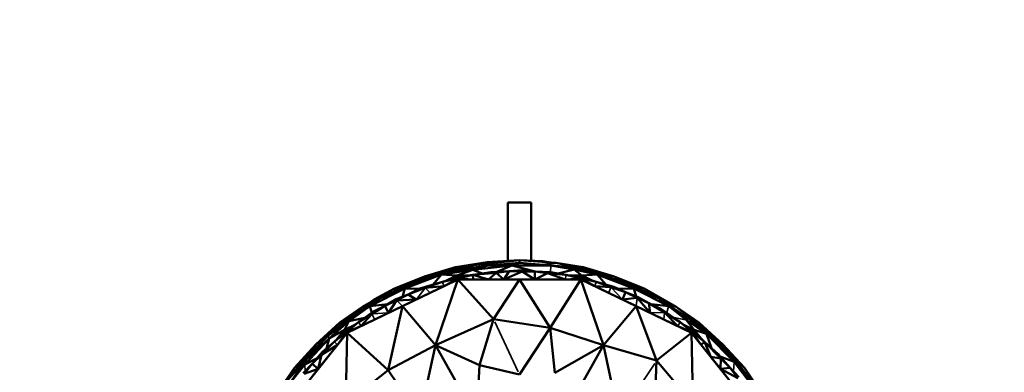
# Model space of a CAD drawing. Units: millimetres. Extents: x 3202 to 23642, y 18748 to 32554.
# Drawn here: x 10056 to 10268, y 27437 to 27512 of the extents above; entities that cross this region are included whole.
import ezdxf

# ---------------------------------------------------------------- set-up
doc = ezdxf.new("R2010")
doc.units = ezdxf.units.MM
doc.layers.add('MD_Visible', color=7, linetype='Continuous', lineweight=50)
doc.layers.add('MD_Visible Narrow', color=7, linetype='Continuous', lineweight=35)
doc.styles.get("Standard").update_dxf_attribs({"font": 'arial.ttf'})
doc.dimstyles.get("Standard").update_dxf_attribs({"dimtxt": 200, "dimasz": 100, "dimexe": 0.18, "dimexo": 0.0625, "dimgap": 50, "dimtad": 1, "dimdec": 0, "dimlfac": 0.1, "dimrnd": 5, "dimzin": 0, "dimdsep": 46, "dimtxsty": 'Standard', "dimcen": 0.09, "dimadec": 0, "dimazin": 0, "dimtfac": 1, "dimtdec": 0, "dimtofl": 0, "dimtmove": 0, "dimatfit": 3, "dimfxl": 50, "dimfxlon": 1, "dimtolj": 1, "dimtzin": 0, "dimarcsym": 0})

# ---------------------------------------------------------------- blocks, each defined once
blk = doc.blocks.new('CustomObjectsInViewport5_0')
at = {"layer": 'MD_Visible'}
for p, q in [((6394.91, 8424.25), (6389.91, 8424.25)), ((6389.91, 8424.25), (6389.91, 8411.69)), ((6389.91, 8424.25), (6394.91, 8424.25)), ((6389.91, 8411.69), (6389.91, 8424.25)), ((6394.91, 8411.72), (6394.91, 8424.25)), ((6394.91, 8424.25), (6394.91, 8411.72)), ((6378.66, 8410.32), (6392.41, 8411.86)), ((6385.49, 8411.4), (6378.66, 8410.32)), ((6385.49, 8411.4), (6392.41, 8411.86)), ((6385.66, 8410.69), (6392.41, 8411.25)), ((6392.41, 8411.25), (6390.78, 8410.71)), ((6392.41, 8411.86), (6397.4, 8411.59)), ((6392.41, 8411.86), (6392.41, 8411.25)), ((6400.28, 8411.29), (6392.41, 8411.86)), ((6399.15, 8410.69), (6392.41, 8411.25)), ((6398.58, 8411.42), (6397.4, 8411.59)), ((6397.41, 8410.83), (6400.28, 8411.29)), ((6400.28, 8411.29), (6406.15, 8410.03)), ((6406.15, 8410.32), (6400.28, 8411.29)), ((6378.66, 8410.32), (6365.6, 8405.77)), ((6372, 8408.33), (6378.66, 8410.32)), ((6372.59, 8408.09), (6377.47, 8409.55)), ((6375.68, 8408.73), (6380.62, 8409.97)), ((6382.44, 8409.78), (6375.68, 8408.73)), ((6375.68, 8408.73), (6377.47, 8409.55)), ((6376.65, 8409.3), (6378.66, 8410.32)), ((6378.66, 8410.03), (6377.47, 8409.55)), ((6380.62, 8409.97), (6377.47, 8409.55)), ((6378.66, 8410.32), (6378.66, 8410.03)), ((6378.66, 8410.32), (6382.47, 8410.24)), ((6378.66, 8410.03), (6381.02, 8410.03)), ((6381.02, 8410.03), (6378.66, 8410.03)), ((6379, 8408.53), (6382.44, 8409.78)), ((6385.66, 8410.69), (6380.62, 8409.97)), ((6380.62, 8409.97), (6382.44, 8409.78)), ((6382.41, 8408.65), (6386.3, 8409.28)), ((6387.4, 8409.12), (6382.41, 8408.65)), ((6390.78, 8410.71), (6382.44, 8409.78)), ((6382.44, 8409.78), (6385.66, 8410.69)), ((6382.44, 8409.78), (6384.5, 8408.99)), ((6385.66, 8410.69), (6390.78, 8410.71)), ((6387.4, 8409.12), (6385.8, 8407.7)), ((6390.23, 8409.46), (6386.3, 8409.28)), ((6386.3, 8409.28), (6387.4, 8409.12)), ((6387.4, 8409.12), (6390.23, 8409.46)), ((6389.1, 8407.7), (6387.4, 8409.12)), ((6387.59, 8409.34), (6390.78, 8410.71)), ((6390.23, 8409.46), (6389.1, 8407.7)), ((6389.1, 8407.7), (6392.99, 8409.4)), ((6393, 8409.67), (6390.23, 8409.46)), ((6390.23, 8409.46), (6392.99, 8409.4)), ((6395.78, 8409.4), (6390.78, 8410.71)), ((6390.78, 8410.71), (6399.15, 8410.69)), ((6393, 8409.67), (6392.99, 8409.4)), ((6392.99, 8409.4), (6395.71, 8407.7)), ((6392.99, 8409.4), (6395.75, 8409.4)), ((6395.75, 8409.4), (6393, 8409.67)), ((6395.71, 8407.7), (6395.75, 8409.4)), ((6398.49, 8409.04), (6395.71, 8407.7)), ((6395.75, 8409.4), (6398.49, 8409.04)), ((6395.75, 8409.4), (6399.11, 8409.25)), ((6399.11, 8409.25), (6398.49, 8409.04)), ((6398.49, 8409.04), (6402.32, 8407.7)), ((6402.41, 8408.65), (6398.49, 8409.04)), ((6402.41, 8408.65), (6399.11, 8409.25)), ((6399.15, 8410.69), (6404.18, 8409.82)), ((6399.15, 8410.69), (6403.69, 8410.31)), ((6404.18, 8409.82), (6400.76, 8408.95)), ((6403.69, 8410.31), (6404.18, 8409.82)), ((6406.15, 8410.03), (6403.69, 8410.31)), ((6403.69, 8410.31), (6409.51, 8409)), ((6409.14, 8408.73), (6403.69, 8410.31)), ((6404.18, 8409.82), (6409.14, 8408.73)), ((6405.81, 8408.53), (6404.18, 8409.82)), ((6412.81, 8408.33), (6406.15, 8410.32)), ((6406.15, 8410.03), (6412.81, 8408.33)), ((6409.51, 8409), (6406.15, 8410.03)), ((6409.14, 8408.73), (6409.51, 8409)), ((6409.51, 8409), (6417.26, 8406.13)), ((6365.6, 8405.77), (6372, 8408.33)), ((6379.19, 8407.7), (6367.29, 8401.97)), ((6367.55, 8406.13), (6372.59, 8408.09)), ((6375.68, 8408.73), (6367.77, 8405.78)), ((6372.59, 8408.09), (6367.77, 8405.78)), ((6371.05, 8405.77), (6375.88, 8407.16)), ((6375.88, 8407.16), (6372.17, 8405.87)), ((6375.68, 8408.73), (6372.59, 8408.09)), ((6373.78, 8406.56), (6375.68, 8408.73)), ((6374.35, 8393.56), (6379.19, 8407.7)), ((6379, 8408.53), (6375.68, 8408.73)), ((6375.88, 8407.16), (6379.66, 8408.3)), ((6375.88, 8407.16), (6379.15, 8407.89)), ((6376.22, 8406.27), (6379.15, 8407.89)), ((6376.22, 8406.27), (6379.19, 8407.7)), ((6376.63, 8407.39), (6379, 8408.53)), ((6379, 8408.53), (6376.63, 8407.39)), ((6379, 8408.53), (6381.47, 8408.53)), ((6379, 8408.53), (6379.66, 8408.3)), ((6381.47, 8408.53), (6379, 8408.53)), ((6382.41, 8408.65), (6379.15, 8407.89)), ((6379.15, 8407.89), (6379.66, 8408.3)), ((6379.15, 8407.89), (6379.19, 8407.7)), ((6379.15, 8407.89), (6382.5, 8407.7)), ((6379.19, 8407.7), (6382.5, 8407.7)), ((6379.19, 8407.7), (6386.84, 8399.18)), ((6392.41, 8407.7), (6379.19, 8407.7)), ((6382.41, 8408.65), (6379.66, 8408.3)), ((6385.8, 8407.7), (6382.41, 8408.65)), ((6382.5, 8407.7), (6382.41, 8408.65)), ((6382.5, 8407.7), (6385.8, 8407.7)), ((6385.8, 8407.7), (6389.1, 8407.7)), ((6386.84, 8399.18), (6392.41, 8407.7)), ((6389.1, 8407.7), (6395.71, 8407.7)), ((6405.62, 8407.7), (6392.41, 8407.7)), ((6399.01, 8397.29), (6392.41, 8407.7)), ((6395.71, 8407.7), (6402.32, 8407.7)), ((6399.01, 8397.29), (6405.62, 8407.7)), ((6402.32, 8407.7), (6405.66, 8407.89)), ((6402.32, 8407.7), (6405.62, 8407.7)), ((6402.41, 8408.65), (6405.66, 8407.89)), ((6402.41, 8408.65), (6406.3, 8408.04)), ((6403.17, 8408.53), (6405.81, 8408.53)), ((6405.81, 8408.53), (6403.17, 8408.53)), ((6405.66, 8407.89), (6405.62, 8407.7)), ((6405.62, 8407.7), (6408.6, 8406.27)), ((6417.53, 8401.97), (6405.62, 8407.7)), ((6410.47, 8393.56), (6405.62, 8407.7)), ((6405.66, 8407.89), (6406.3, 8408.04)), ((6408.93, 8407.16), (6405.66, 8407.89)), ((6405.66, 8407.89), (6408.6, 8406.27)), ((6409.14, 8408.73), (6405.81, 8408.53)), ((6405.81, 8408.53), (6408.03, 8407.46)), ((6405.81, 8408.53), (6406.3, 8408.04)), ((6408.03, 8407.46), (6405.81, 8408.53)), ((6408.93, 8407.16), (6406.3, 8408.04)), ((6408.93, 8407.16), (6412.08, 8406.04)), ((6408.93, 8407.16), (6412.74, 8406.11)), ((6417.26, 8406.13), (6409.14, 8408.73)), ((6417.04, 8405.78), (6409.14, 8408.73)), ((6409.14, 8408.73), (6411, 8406.59)), ((6419.22, 8405.77), (6412.81, 8408.33)), ((6412.81, 8408.33), (6414.29, 8407.23)), ((6412.81, 8408.33), (6426.1, 8401.84)), ((6365.6, 8405.77), (6358.71, 8401.84)), ((6367.77, 8405.78), (6360.3, 8401.95)), ((6361.18, 8403.35), (6365.6, 8405.77)), ((6367.55, 8406.13), (6362.53, 8403.67)), ((6362.53, 8403.67), (6367.77, 8405.78)), ((6365.6, 8405.77), (6365.79, 8405.27)), ((6367.28, 8403.99), (6367.77, 8405.78)), ((6367.77, 8405.78), (6367.55, 8406.13)), ((6370.88, 8405.69), (6367.77, 8405.78)), ((6368.48, 8404.49), (6372.17, 8405.87)), ((6371.05, 8405.77), (6368.48, 8404.49)), ((6370.26, 8403.4), (6373.24, 8404.83)), ((6372.17, 8405.87), (6371.05, 8405.77)), ((6376.22, 8406.27), (6372.17, 8405.87)), ((6373.24, 8404.83), (6376.22, 8406.27)), ((6412.08, 8406.04), (6408.6, 8406.27)), ((6408.6, 8406.27), (6411.57, 8404.83)), ((6411.57, 8404.83), (6414.55, 8403.4)), ((6412.08, 8406.04), (6412.74, 8406.11)), ((6415.25, 8404.95), (6412.08, 8406.04)), ((6415.25, 8404.95), (6412.74, 8406.11)), ((6413.68, 8405.68), (6417.04, 8405.78)), ((6414.55, 8403.4), (6415.25, 8404.95)), ((6415.25, 8404.95), (6417.72, 8403.71)), ((6415.25, 8404.95), (6417.82, 8403.94)), ((6417.26, 8406.13), (6417.04, 8405.78)), ((6417.04, 8405.78), (6417.52, 8404.06)), ((6417.04, 8405.78), (6424.51, 8401.95)), ((6422.29, 8403.67), (6417.04, 8405.78)), ((6417.26, 8406.13), (6422.29, 8403.67)), ((6426.1, 8401.84), (6419.22, 8405.77)), ((6362.53, 8403.67), (6356.24, 8399.6)), ((6360.19, 8402.68), (6361.18, 8403.35)), ((6360.3, 8401.95), (6362.53, 8403.67)), ((6363.53, 8402.05), (6365.93, 8403.43)), ((6363.53, 8402.05), (6366.04, 8403.2)), ((6366.04, 8403.2), (6364.31, 8400.53)), ((6368.48, 8404.49), (6365.93, 8403.43)), ((6366.04, 8403.2), (6365.93, 8403.43)), ((6368.48, 8404.49), (6366.04, 8403.2)), ((6370.26, 8403.4), (6366.04, 8403.2)), ((6367.29, 8401.97), (6370.26, 8403.4)), ((6370.26, 8403.4), (6368.48, 8404.49)), ((6417.72, 8403.71), (6414.55, 8403.4)), ((6414.55, 8403.4), (6417.53, 8401.97)), ((6417.82, 8403.94), (6417.72, 8403.71)), ((6417.72, 8403.71), (6420.5, 8400.53)), ((6417.72, 8403.71), (6420.25, 8402.61)), ((6420.25, 8402.61), (6417.82, 8403.94)), ((6422.84, 8401.4), (6420.25, 8402.61)), ((6420.25, 8402.61), (6423.62, 8400.59)), ((6420.5, 8400.53), (6420.25, 8402.61)), ((6422.29, 8403.67), (6428.68, 8399.34)), ((6424.51, 8401.95), (6422.29, 8403.67)), ((6358.71, 8401.84), (6353.86, 8398.44)), ((6353.89, 8398.1), (6358.71, 8401.84)), ((6367.29, 8401.97), (6355.38, 8396.23)), ((6355.77, 8398.71), (6360.3, 8401.95)), ((6356.24, 8399.6), (6360.3, 8401.95)), ((6357.86, 8398.49), (6361.06, 8400.81)), ((6358.71, 8401.84), (6360.53, 8402.38)), ((6360.3, 8401.95), (6364.13, 8402.39)), ((6360.69, 8400.54), (6360.3, 8401.95)), ((6363.53, 8402.05), (6360.71, 8400.25)), ((6360.71, 8400.25), (6361.06, 8400.81)), ((6363.53, 8402.05), (6361.06, 8400.81)), ((6361.33, 8399.1), (6364.31, 8400.53)), ((6364.31, 8400.53), (6363.53, 8402.05)), ((6364.22, 8388.2), (6367.29, 8401.97)), ((6364.31, 8400.53), (6367.29, 8401.97)), ((6367.29, 8401.97), (6374.35, 8393.56)), ((6417.53, 8401.97), (6410.47, 8393.56)), ((6417.53, 8401.97), (6420.5, 8400.53)), ((6417.53, 8401.97), (6421.91, 8390.28)), ((6429.43, 8396.23), (6417.53, 8401.97)), ((6420.5, 8400.53), (6423.48, 8399.1)), ((6424.51, 8401.95), (6420.71, 8402.39)), ((6422.84, 8401.4), (6426.95, 8398.49)), ((6423.62, 8400.59), (6422.84, 8401.4)), ((6426.95, 8398.49), (6423.62, 8400.59)), ((6426.46, 8397.67), (6423.62, 8400.59)), ((6424.13, 8402.42), (6426.1, 8401.84)), ((6428.68, 8399.34), (6424.51, 8401.95)), ((6428.27, 8399), (6424.51, 8401.95)), ((6426.1, 8401.84), (6430.92, 8398.1)), ((6430.95, 8398.44), (6426.1, 8401.84)), ((6348.69, 8393.75), (6353.86, 8398.44)), ((6351.27, 8395.55), (6356.24, 8399.6)), ((6351.27, 8395.55), (6355.77, 8398.71)), ((6351.53, 8395.04), (6355.77, 8398.71)), ((6356.24, 8399.6), (6353.89, 8398.1)), ((6354.85, 8396.9), (6355.77, 8398.71)), ((6357.86, 8398.49), (6355.26, 8396.39)), ((6357.86, 8398.49), (6355.54, 8396.97)), ((6356.24, 8399.6), (6355.77, 8398.71)), ((6355.77, 8398.71), (6359.18, 8399.44)), ((6357.86, 8398.49), (6360.71, 8400.25)), ((6360.71, 8400.25), (6358.36, 8397.67)), ((6358.36, 8397.67), (6361.33, 8399.1)), ((6374.35, 8393.56), (6386.84, 8399.18)), ((6386.84, 8399.18), (6383.84, 8389.25)), ((6386.84, 8399.18), (6399.01, 8397.29)), ((6423.48, 8399.1), (6426.46, 8397.67)), ((6426.95, 8398.49), (6429.55, 8396.39)), ((6426.95, 8398.49), (6430.19, 8396.24)), ((6428.68, 8399.34), (6428.27, 8399)), ((6428.27, 8399), (6432.61, 8396.01)), ((6429.97, 8396.9), (6428.27, 8399)), ((6432.25, 8396.78), (6428.68, 8399.34)), ((6428.68, 8399.34), (6430.92, 8398.1)), ((6428.68, 8399.34), (6432.61, 8396.01)), ((6436.12, 8393.75), (6430.95, 8398.44)), ((6355.38, 8396.23), (6347.14, 8385.9)), ((6348.69, 8393.75), (6353.89, 8398.1)), ((6351.27, 8395.55), (6353.89, 8398.1)), ((6351.53, 8395.04), (6354.85, 8396.9)), ((6352.63, 8394.31), (6355.54, 8396.97)), ((6352.63, 8394.31), (6355.26, 8396.39)), ((6353.2, 8394.84), (6354.85, 8396.9)), ((6354.85, 8396.9), (6353.2, 8394.84)), ((6353.32, 8393.65), (6355.26, 8396.39)), ((6353.32, 8393.65), (6355.38, 8396.23)), ((6354.85, 8396.9), (6357.07, 8397.97)), ((6357.07, 8397.97), (6354.85, 8396.9)), ((6354.85, 8396.9), (6355.54, 8396.97)), ((6355.38, 8396.23), (6355.08, 8381.03)), ((6355.26, 8396.39), (6358.36, 8397.67)), ((6355.26, 8396.39), (6355.54, 8396.97)), ((6355.26, 8396.39), (6355.38, 8396.23)), ((6355.38, 8396.23), (6358.36, 8397.67)), ((6364.22, 8388.2), (6355.38, 8396.23)), ((6392.41, 8387.24), (6399.01, 8397.29)), ((6410.47, 8393.56), (6399.01, 8397.29)), ((6399.01, 8397.29), (6400.03, 8387.65)), ((6421.91, 8390.28), (6429.43, 8396.23)), ((6426.46, 8397.67), (6429.55, 8396.39)), ((6426.46, 8397.67), (6429.43, 8396.23)), ((6427.59, 8398.04), (6429.97, 8396.9)), ((6429.97, 8396.9), (6427.59, 8398.04)), ((6429.55, 8396.39), (6429.43, 8396.23)), ((6429.43, 8396.23), (6431.49, 8393.65)), ((6437.67, 8385.9), (6429.43, 8396.23)), ((6429.74, 8381.03), (6429.43, 8396.23)), ((6429.55, 8396.39), (6430.19, 8396.24)), ((6432.18, 8394.31), (6429.55, 8396.39)), ((6431.49, 8393.65), (6429.55, 8396.39)), ((6432.61, 8396.01), (6429.97, 8396.9)), ((6429.97, 8396.9), (6431.5, 8394.97)), ((6429.97, 8396.9), (6430.19, 8396.24)), ((6431.5, 8394.97), (6429.97, 8396.9)), ((6432.18, 8394.31), (6430.19, 8396.24)), ((6430.92, 8398.1), (6436.12, 8393.75)), ((6430.92, 8398.1), (6432.25, 8396.78)), ((6435.82, 8393.38), (6432.25, 8396.78)), ((6432.61, 8396.01), (6432.25, 8396.78)), ((6346.27, 8389.39), (6351.53, 8395.04)), ((6346.37, 8390.77), (6351.27, 8395.55)), ((6351.27, 8395.55), (6346.55, 8390.44)), ((6351.53, 8395.04), (6346.55, 8390.44)), ((6352.63, 8394.31), (6349.88, 8391.5)), ((6352.63, 8394.31), (6350.1, 8392.11)), ((6350.98, 8392.87), (6351.53, 8395.04)), ((6351.53, 8395.04), (6351.27, 8395.55)), ((6431.49, 8393.65), (6432.18, 8394.31)), ((6435.67, 8390.7), (6432.18, 8394.31)), ((6432.18, 8394.31), (6435.1, 8391.66)), ((6433.55, 8391.07), (6432.18, 8394.31)), ((6438.6, 8389.99), (6432.61, 8396.01)), ((6432.61, 8396.01), (6435.82, 8393.38)), ((6432.61, 8396.01), (6433.69, 8392.94)), ((6348.69, 8393.75), (6339.49, 8382.09)), ((6344.05, 8388.69), (6348.69, 8393.75)), ((6347.9, 8389.58), (6350.1, 8392.11)), ((6347.92, 8392.29), (6348.69, 8393.75)), ((6349.2, 8388.49), (6353.32, 8393.65)), ((6349.88, 8391.5), (6353.32, 8393.65)), ((6350.1, 8392.11), (6349.88, 8391.5)), ((6374.35, 8393.56), (6364.22, 8388.2)), ((6374.35, 8393.56), (6371.02, 8378.12)), ((6383.84, 8389.25), (6374.35, 8393.56)), ((6383.21, 8377.86), (6374.35, 8393.56)), ((6400.03, 8387.65), (6410.47, 8393.56)), ((6410.47, 8393.56), (6401.6, 8377.86)), ((6410.47, 8393.56), (6421.91, 8390.28)), ((6413.79, 8378.12), (6410.47, 8393.56)), ((6431.49, 8393.65), (6433.55, 8391.07)), ((6439.55, 8389.43), (6435.82, 8393.38)), ((6435.82, 8393.38), (6438.6, 8389.99)), ((6440.77, 8388.69), (6436.12, 8393.75)), ((6436.12, 8393.75), (6436.95, 8392.19)), ((6436.12, 8393.75), (6439.46, 8389.52)), ((6346.37, 8390.77), (6342.8, 8386.26)), ((6342.8, 8386.26), (6346.55, 8390.44)), ((6346.55, 8390.44), (6343.12, 8385.51)), ((6346.27, 8389.39), (6348.93, 8390.76)), ((6346.27, 8389.39), (6346.55, 8390.44)), ((6346.55, 8390.44), (6346.37, 8390.77)), ((6347.9, 8389.58), (6349.88, 8391.5)), ((6349.88, 8391.5), (6349.2, 8388.49)), ((6421.33, 8375.27), (6421.91, 8390.28)), ((6421.91, 8390.28), (6429.74, 8381.03)), ((6435.67, 8390.7), (6433.55, 8391.07)), ((6433.55, 8391.07), (6435.61, 8388.49)), ((6435.1, 8391.66), (6435.67, 8390.7)), ((6437.69, 8388.7), (6435.1, 8391.66)), ((6435.57, 8391.13), (6438.6, 8389.99)), ((6435.61, 8388.49), (6435.67, 8390.7)), ((6435.67, 8390.7), (6437.69, 8388.7)), ((6438.6, 8389.99), (6443.71, 8383.21)), ((6438.6, 8389.99), (6439.55, 8389.43)), ((6442.75, 8385.3), (6438.6, 8389.99)), ((6339.49, 8382.09), (6344.05, 8388.69)), ((6343.12, 8385.51), (6346.27, 8389.39)), ((6347.9, 8389.58), (6345.97, 8387.59)), ((6346.18, 8387.42), (6347.9, 8389.58)), ((6346.18, 8387.42), (6349.2, 8388.49)), ((6347.14, 8385.9), (6349.2, 8388.49)), ((6349.2, 8388.49), (6347.9, 8389.58)), ((6355.08, 8381.03), (6364.22, 8388.2)), ((6364.22, 8388.2), (6371.02, 8378.12)), ((6383.21, 8377.86), (6383.84, 8389.25)), ((6383.84, 8389.25), (6392.41, 8387.24)), ((6437.69, 8388.7), (6435.61, 8388.49)), ((6435.61, 8388.49), (6439.37, 8386.5)), ((6435.61, 8388.49), (6437.67, 8385.9)), ((6439.58, 8386.67), (6437.69, 8388.7)), ((6437.69, 8388.7), (6439.37, 8386.5)), ((6439.55, 8389.43), (6442.75, 8385.3)), ((6440.38, 8388.36), (6445.33, 8382.09)), ((6445.33, 8382.09), (6440.77, 8388.69))]:
    blk.add_line(p, q, dxfattribs=at)
at = {"layer": 'MD_Visible Narrow'}
for p, q in [((6399.12, 8409.32), (6399.15, 8410.62)), ((6376.2, 8406.31), (6375.9, 8407.12)), ((6402.32, 8407.75), (6402.4, 8408.61)), ((6408.62, 8406.31), (6408.92, 8407.12)), ((6372.07, 8405.75), (6370.36, 8403.52)), ((6372.22, 8405.82), (6373.19, 8404.89)), ((6412.06, 8405.98), (6411.6, 8404.9)), ((6412.21, 8405.91), (6414.43, 8403.53)), ((6366.1, 8403.14), (6367.22, 8402.03)), ((6417.54, 8402.06), (6417.71, 8403.62)), ((6360.89, 8400.27), (6364.13, 8400.52)), ((6423.47, 8400.58), (6420.66, 8400.54)), ((6423.61, 8400.51), (6423.49, 8399.18)), ((6424.49, 8401.88), (6424.13, 8400.57)), ((6358.33, 8397.71), (6357.89, 8398.45)), ((6360.74, 8400.19), (6361.3, 8399.16)), ((6392.13, 8387.84), (6387.12, 8398.58)), ((6425.64, 8399.49), (6428.13, 8399.02)), ((6426.48, 8397.71), (6426.93, 8398.45)), ((6353.29, 8393.68), (6352.66, 8394.28)), ((6438.45, 8388), (6438.59, 8389.89)), ((6346.37, 8388.07), (6346.27, 8389.32)), ((6421.51, 8389.67), (6414.2, 8378.73))]:
    blk.add_line(p, q, dxfattribs=at)
blk = doc.blocks.new('*D6')
at = {"color": 0, "lineweight": -2, "transparency": 16777216}
for p, q in [((7546.11, 31913.16), (7496.12, 31913.16)), ((7496.3, 31713.16), (7496.3, 26593.88)), ((7546.1, 26393.88), (7496.12, 26393.88))]:
    blk.add_line(p, q, dxfattribs=at)
at = {"color": 0, "transparency": 16777216}
for points in [[(7462.96, 31713.16), (7529.63, 31713.16), (7496.3, 31913.16)], [(7462.96, 26593.88), (7529.63, 26593.88), (7496.3, 26393.88)]]:
    blk.add_solid(points, dxfattribs=at)
at = {"layer": 'Defpoints', "color": 0, "transparency": 16777216}
for p in [(10372.82, 31913.16, 250), (7496.3, 26393.88), (10309.94, 26393.88, 250)]:
    blk.add_point(p, dxfattribs=at)
at = {"color": 0, "transparency": 16777216, "insert": (7273.13, 29153.52), "char_height": 300, "attachment_point": 5, "rotation": 90}
blk.add_mtext('\\A1;550', dxfattribs=at)

msp = doc.modelspace()

# ---------------------------------------------------------------- linework, layer by layer
msp.add_arc((10372.82, 29153.16, 250), 2760, 90, 268.69454)
msp.add_rational_spline([(13613.56, 28441.5, 250), (13374.84, 28441.5, 250), (12968.3, 28391.58, 250), (12650.36, 28335.52, 250), (12342.8, 28223.58, 250), (11989.41, 28080.8, 250), (11720.14, 27925.34, 250), (11352.74, 27677.45, 250), (11068.81, 27513.52, 250), (10745.34, 27402.14, 250), (10357.09, 27402.14, 250), (9332.4, 27403.25, 250), (8608.42, 28128.4, 250), (8608.97, 29153.08, 250), (8609.52, 30177.77, 250), (9334.28, 30902.14, 250), (10358.97, 30902.14, 250)], [1, 1, 1, 1, 1, 1, 1, 1, 1, 1, 1, 0.804864705735, 0.804864705735, 1, 0.804864705735, 0.804864705735, 1], degree=3, knots=[0, 0, 0, 0, 1.061459, 2.219726, 3.346894, 4.461034, 5.701867, 6.884452, 8.101125, 9.257736, 9.257736, 9.257736, 10.827994, 10.827994, 10.827994, 12.398252, 12.398252, 12.398252, 12.398252])

# ---------------------------------------------------------------- block references
msp.add_blockref('CustomObjectsInViewport5_0', (3771.15, 19048.89))

# ---------------------------------------------------------------- dimensions: what is measured, and where the dimension line sits
dim = msp.add_linear_dim(base=(7496.3, 26393.88), p1=(10372.82, 31913.16, 250), p2=(10309.94, 26393.88, 250), angle=90, dimstyle='Standard', override={"dimtxt": 300, "dimasz": 200, "dimgap": 70})
dim.commit()
dim.dimension.update_dxf_attribs({"geometry": '*D6', "text_midpoint": (7273.13, 29153.52)})

doc.saveas('drawing.dxf')
